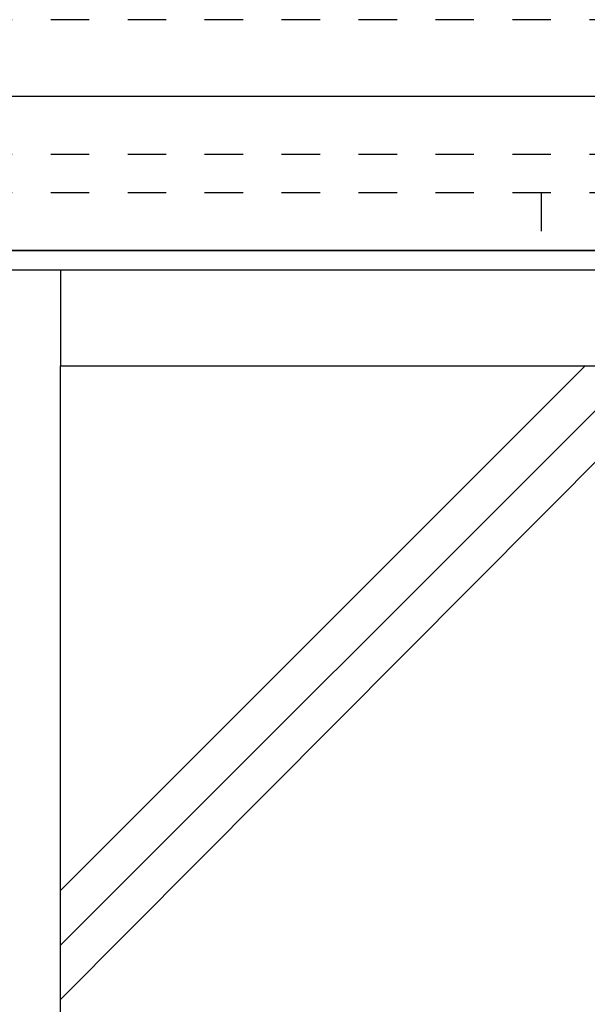
# Model space of a CAD drawing. Units: millimetres. Extents: x 1634 to 2749, y 1293 to 1973.
# Drawn here: x 1845 to 1875, y 1430 to 1481 of the extents above; entities that cross this region are included whole.
import ezdxf

# ---------------------------------------------------------------- set-up
doc = ezdxf.new("R2010")
doc.units = ezdxf.units.MM
doc.linetypes.add('DASHED', pattern=[4, 2, -2])
for name, color, linetype in [('_0-0_0', 7, 'Continuous'), ('_0-1_PRO0', 7, 'Continuous'), ('_0-2_01_躯体', 7, 'Continuous'), ('_0-8_03_建具', 7, 'Continuous'), ('レイヤ4', 7, 'Continuous'), ('レイヤ6', 7, 'Continuous')]:
    doc.layers.add(name, color=color, linetype=linetype)

msp = doc.modelspace()

# ---------------------------------------------------------------- linework, layer by layer
at = {"linetype": 'DASHED'}
for p, q in [((2104.755, 1481.324), (1749.755, 1481.324)), ((2104.755, 1474.324), (1749.755, 1474.324)), ((2104.755, 1472.324), (1749.755, 1472.324)), ((1872.255, 1472.324), (1872.255, 1469.324))]:
    msp.add_line(p, q, dxfattribs=at)
at = {"linetype": 'Continuous'}
msp.add_line((2104.755, 1469.324), (1749.755, 1469.324), dxfattribs=at)
at = {"layer": '_0-0_0', "linetype": 'Continuous'}
for p, q in [((1874.535, 1463.324), (1847.255, 1436.045)), ((1880.027, 1463.324), (1847.255, 1430.388)), ((1877.374, 1463.324), (1847.255, 1433.205))]:
    msp.add_line(p, q, dxfattribs=at)
at = {"layer": '_0-1_PRO0', "linetype": 'Continuous'}
msp.add_line((2144.936, 1477.324), (1724.574, 1477.324), dxfattribs=at)
at = {"layer": '_0-1_PRO0', "linetype": 'DASHED'}
msp.add_line((2104.755, 1477.324), (1749.755, 1477.324), dxfattribs=at)
at = {"layer": '_0-2_01_躯体', "linetype": 'Continuous'}
for p, q in [((1847.255, 1378.324), (1847.255, 1463.324)), ((1847.255, 1463.324), (2123.113, 1463.324))]:
    msp.add_line(p, q, dxfattribs=at)
at = {"layer": '_0-8_03_建具', "linetype": 'Continuous'}
for q in [(2125.184, 1468.324), (1847.255, 1463.324)]:
    msp.add_line((1847.255, 1468.324), q, dxfattribs=at)
at = {"layer": 'レイヤ4', "linetype": 'Continuous'}
msp.add_line((1723.755, 1468.324), (2145.755, 1468.324), dxfattribs=at)
at = {"layer": 'レイヤ6', "linetype": 'Continuous'}
msp.add_line((1723.755, 1469.324), (2145.755, 1469.324), dxfattribs=at)

doc.saveas('drawing.dxf')
